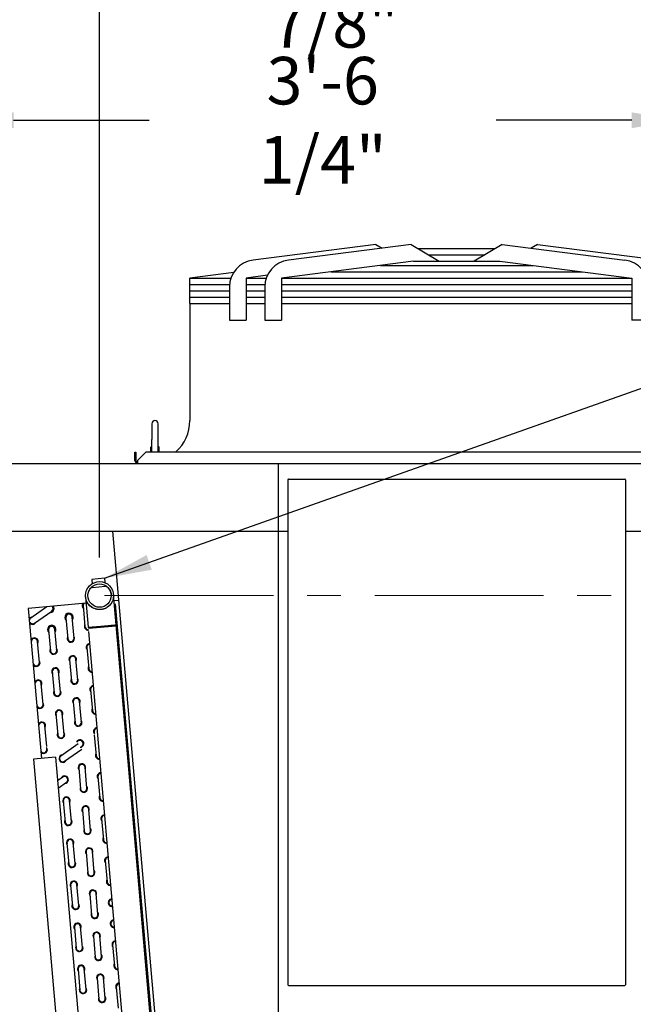
# Model space of a CAD drawing. Extents: x 256 to 617, y 346 to 616.
# Drawn here: x 288 to 325, y 494 to 552 of the extents above; entities that cross this region are included whole.
import ezdxf

# ---------------------------------------------------------------- set-up
doc = ezdxf.new("R2010")
doc.units = 0
doc.header["$LTSCALE"] = 8
doc.header["$MEASUREMENT"] = 0
doc.linetypes.add('CENTER', pattern=[2, 1.25, -0.25, 0.25, -0.25])
doc.layers.get('Defpoints').update_dxf_attribs({"color": 6, "linetype": 'CONTINUOUS'})
doc.layers.add('AM_5', color=3, linetype='CONTINUOUS', lineweight=15)
doc.layers.add('DIMS', color=3, linetype='CONTINUOUS')
doc.layers.add('UNIT', color=6, linetype='CONTINUOUS')
doc.styles.add('SUBMITTAL', font='simplex.shx', dxfattribs={"width": 0.75})
doc.dimstyles.new('SUBMITTAL', dxfattribs={"dimscale": 54, "dimtxt": 0.078125, "dimasz": 0.078125, "dimexe": 0.03125, "dimexo": 0.0625, "dimgap": 0.0625, "dimtad": 0, "dimdec": 3, "dimzin": 0, "dimdsep": 46, "dimlunit": 4, "dimtxsty": 'SUBMITTAL', "dimcen": 0.09375, "dimclre": 6, "dimadec": 0, "dimazin": 0, "dimtfac": 1, "dimtdec": 3, "dimtofl": 0, "dimtmove": 0, "dimatfit": 3, "dimfxl": 0, "dimfrac": 2, "dimtolj": 1, "dimtzin": 0, "dimarcsym": 0})

# ---------------------------------------------------------------- blocks, each defined once
blk = doc.blocks.new('*D23')
at = {"layer": 'AM_5', "color": 6, "lineweight": -2}
for p, q in [((293.107, 520.397), (293.107, 562.993)), ((335.408, 520.397), (335.408, 562.993))]:
    blk.add_line(p, q, dxfattribs=at)
at = {"layer": 'AM_5', "color": 0, "lineweight": -2}
for p, q in [((295.919, 561.868), (305.962, 561.868)), ((332.596, 561.868), (326.533, 561.868))]:
    blk.add_line(p, q, dxfattribs=at)
at = {"layer": 'AM_5', "color": 0}
for points in [[(295.919, 562.337), (295.919, 561.399), (293.107, 561.868)], [(332.596, 562.337), (332.596, 561.399), (335.408, 561.868)]]:
    blk.add_solid(points, dxfattribs=at)
at = {"layer": 'Defpoints', "color": 0}
for p in [(293.107, 561.868), (293.107, 518.147), (335.408, 518.147)]:
    blk.add_point(p, dxfattribs=at)
at = {"layer": 'AM_5', "color": 0, "insert": (316.248, 561.868), "char_height": 2.8125, "attachment_point": 5, "style": 'SUBMITTAL'}
blk.add_mtext('\\A1;3\'-6 1/4"', dxfattribs=at)
blk = doc.blocks.new('*D26')
at = {"layer": 'AM_5', "color": 6, "lineweight": -2}
for p, q in [((285.201, 457.465), (285.201, 555.481)), ((293.107, 520.397), (293.107, 555.481))]:
    blk.add_line(p, q, dxfattribs=at)
at = {"layer": 'AM_5', "color": 0, "lineweight": -2}
for p, q in [((282.389, 554.356), (279.576, 554.356)), ((295.919, 554.356), (299.325, 554.356))]:
    blk.add_line(p, q, dxfattribs=at)
at = {"layer": 'AM_5', "color": 0}
for points in [[(282.389, 554.824), (282.389, 553.887), (285.201, 554.356)], [(295.919, 554.824), (295.919, 553.887), (293.107, 554.356)]]:
    blk.add_solid(points, dxfattribs=at)
at = {"layer": 'Defpoints', "color": 0}
for p in [(285.201, 554.356), (293.107, 518.147), (285.201, 455.215)]:
    blk.add_point(p, dxfattribs=at)
at = {"layer": 'AM_5', "color": 0, "insert": (307.049, 554.356), "char_height": 2.8125, "attachment_point": 5, "style": 'SUBMITTAL'}
blk.add_mtext('\\A1;7 7/8"', dxfattribs=at)
blk = doc.blocks.new('*D28')
at = {"layer": 'Defpoints', "color": 0}
for p in [(285.201, 546.301), (327.451, 516.456), (285.201, 455.215)]:
    blk.add_point(p, dxfattribs=at)
at = {"layer": 'DIMS', "color": 6, "lineweight": -2}
for p, q in [((285.201, 457.465), (285.201, 547.426)), ((327.451, 518.706), (327.451, 547.426))]:
    blk.add_line(p, q, dxfattribs=at)
at = {"layer": 'DIMS', "color": 0, "lineweight": -2}
for p, q in [((288.014, 546.301), (296.04, 546.301)), ((324.639, 546.301), (316.612, 546.301))]:
    blk.add_line(p, q, dxfattribs=at)
at = {"layer": 'DIMS', "color": 0}
for points in [[(288.014, 546.769), (288.014, 545.832), (285.201, 546.301)], [(324.639, 546.769), (324.639, 545.832), (327.451, 546.301)]]:
    blk.add_solid(points, dxfattribs=at)
at = {"layer": 'DIMS', "color": 0, "insert": (306.326, 546.301), "char_height": 2.8125, "attachment_point": 5, "style": 'SUBMITTAL'}
blk.add_mtext('\\A1;3\'-6 1/4"', dxfattribs=at)

msp = doc.modelspace()

# ---------------------------------------------------------------- linework, layer by layer
at = {"layer": 'AM_5', "color": 3, "linetype": 'CENTER'}
msp.add_line((335.40847, 518.1466), (293.1069, 518.1466), dxfattribs=at)
at = {"layer": 'UNIT'}
for p, q in [((309.48172, 538.94808), (302.1975, 538.01516)), ((311.57565, 538.94808), (304.29142, 538.01516)), ((309.48172, 538.94808), (309.84929, 538.72698)), ((311.57565, 538.94808), (313.22465, 537.95618)), ((316.95173, 538.94808), (315.30273, 537.95618)), ((316.95173, 538.94808), (324.23595, 538.01516)), ((319.04566, 538.94808), (318.67808, 538.72698)), ((319.04566, 538.94808), (326.32988, 538.01516)), ((311.97779, 538.70618), (316.54958, 538.70618)), ((312.60122, 538.33118), (315.92616, 538.33118)), ((311.70268, 537.95618), (303.89468, 536.95618)), ((309.75068, 537.70618), (318.7767, 537.70618)), ((311.70268, 537.95618), (316.8247, 537.95618)), ((313.22465, 537.95618), (315.30273, 537.95618)), ((316.8247, 537.95618), (324.6327, 536.95618)), ((301.05189, 537.28869), (298.45569, 536.95618)), ((303.05019, 537.1162), (301.80076, 536.95618)), ((306.82268, 537.33118), (321.7047, 537.33118)), ((298.45569, 536.95618), (300.89041, 536.95618)), ((298.45569, 535.45618), (298.45569, 536.95618)), ((298.45569, 536.58118), (300.80809, 536.58118)), ((301.80076, 536.95618), (302.98433, 536.95618)), ((301.80076, 536.95618), (301.80076, 534.45618)), ((301.80076, 536.58118), (302.90202, 536.58118)), ((303.89468, 536.95618), (324.6327, 536.95618)), ((303.89468, 536.95618), (303.89468, 534.45618)), ((303.89468, 536.58118), (324.6327, 536.58118)), ((324.6327, 536.95618), (324.6327, 534.45618)), ((298.45569, 536.20618), (300.80076, 536.20618)), ((300.80076, 536.42812), (300.80076, 534.45618)), ((301.80076, 536.20618), (302.89468, 536.20618)), ((302.89468, 536.42812), (302.89468, 534.45618)), ((303.89468, 536.20618), (324.6327, 536.20618)), ((298.45569, 535.83118), (300.80076, 535.83118)), ((298.45569, 535.45618), (298.45569, 528.51418)), ((298.45569, 535.45618), (300.80076, 535.45618)), ((301.80076, 535.83118), (302.89468, 535.83118)), ((301.80076, 535.45618), (302.89468, 535.45618)), ((303.89468, 535.83118), (324.6327, 535.83118)), ((303.89468, 535.45618), (324.6327, 535.45618)), ((300.80076, 534.45618), (301.80076, 534.45618)), ((302.89468, 534.45618), (303.89468, 534.45618)), ((325.6327, 534.45618), (324.6327, 534.45618)), ((296.20119, 528.32668), (296.20119, 527.39291)), ((296.57619, 527.39291), (296.57619, 528.32668)), ((296.20119, 526.64368), (296.20119, 527.39291)), ((296.57619, 526.64368), (296.57619, 527.39291)), ((295.20119, 526.15518), (295.20119, 526.64368)), ((295.20119, 526.64368), (295.25919, 526.64368)), ((295.25919, 526.64368), (295.25919, 526.15518)), ((295.35889, 526.15518), (295.84739, 526.64368)), ((332.67999, 526.64368), (295.84739, 526.64368)), ((296.18588, 526.97718), (296.13869, 526.93141)), ((296.20119, 526.93141), (296.13869, 526.93141)), ((296.13869, 526.64368), (296.13869, 526.93141)), ((296.18588, 526.97718), (296.20119, 526.97718)), ((296.57619, 526.97718), (296.5915, 526.97718)), ((296.63869, 526.93141), (296.57619, 526.93141)), ((296.5915, 526.97718), (296.63869, 526.93141)), ((296.63869, 526.64368), (296.63869, 526.93141)), ((295.35889, 526.15518), (295.35889, 525.95618)), ((342.47668, 525.95618), (286.00869, 525.95618)), ((297.22619, 525.95618), (296.91369, 525.95618)), ((303.70119, 490.83118), (303.70119, 525.95618)), ((304.26369, 525.00497), (304.26369, 495.09634)), ((304.30937, 525.05065), (324.218, 525.05065)), ((324.26369, 525.00497), (324.26369, 495.09634)), ((287.00869, 521.95368), (304.26369, 521.95368)), ((298.95302, 464.07218), (293.88905, 521.95368)), ((324.26369, 521.95368), (341.50668, 521.95368)), ((293.39332, 519.17548), (292.64617, 519.11011)), ((292.64617, 519.11011), (292.66879, 518.85155)), ((293.39332, 519.17548), (293.41594, 518.91692)), ((292.68285, 518.69091), (292.68975, 518.61201)), ((293.43689, 518.67738), (292.68975, 518.61201)), ((293.42999, 518.75628), (293.43689, 518.67738)), ((292.28016, 518.07306), (292.43804, 516.26851)), ((292.32862, 517.85718), (292.32862, 517.85718)), ((293.88546, 517.85718), (293.88546, 517.85718)), ((294.09172, 516.41318), (293.93385, 518.21774)), ((294.24713, 517.86084), (293.96721, 517.83635)), ((292.31353, 517.69167), (288.88053, 517.39133)), ((288.88053, 517.39133), (289.65807, 508.50399)), ((289.98924, 517.48833), (289.03317, 516.81888)), ((292.1347, 517.5546), (292.24364, 516.30935)), ((292.40662, 517.69982), (292.40661, 517.69982)), ((293.17924, 517.31976), (293.1794, 517.31786)), ((293.87413, 517.82821), (293.87413, 517.82821)), ((298.23577, 469.03891), (293.98184, 517.66163)), ((298.29804, 469.04436), (294.0441, 517.66708)), ((298.29804, 469.04436), (294.0441, 517.66708)), ((289.24826, 516.5117), (290.2722, 517.22867)), ((291.11079, 516.83765), (291.21973, 515.5924)), ((291.5933, 515.62509), (291.48436, 516.87033)), ((290.08678, 516.12065), (290.19572, 514.87541)), ((290.5693, 514.90809), (290.46035, 516.15333)), ((294.09759, 516.34609), (292.44391, 516.20141)), ((293.26524, 516.33671), (293.27075, 516.27375)), ((294.04417, 516.40807), (294.04417, 516.40807)), ((294.04815, 516.36262), (294.04996, 516.34192)), ((294.09759, 516.17009), (298.12855, 470.09609)), ((292.44391, 516.02541), (296.47486, 469.95141)), ((289.54539, 514.19114), (289.43644, 515.43638)), ((292.35259, 515.06411), (292.46153, 513.81887)), ((291.81119, 513.1346), (291.70225, 514.37984)), ((291.32868, 514.34716), (291.43762, 513.10192)), ((290.30467, 513.63016), (290.41361, 512.38492)), ((290.78719, 512.4176), (290.67824, 513.66285)), ((289.76328, 511.70065), (289.65433, 512.9459)), ((292.57047, 512.57362), (292.67942, 511.32838)), ((291.54656, 511.85667), (291.65551, 510.61143)), ((292.02908, 510.64411), (291.92014, 511.88936)), ((290.52256, 511.13968), (290.6315, 509.89443)), ((291.00508, 509.92712), (290.89613, 511.17236)), ((289.98117, 509.21017), (289.87222, 510.45541)), ((292.78836, 509.90713), (292.89731, 508.66189)), ((291.84361, 509.36011), (290.81969, 508.64312)), ((290.49296, 508.57703), (289.18296, 508.46242)), ((290.49296, 508.57703), (293.78308, 470.97068)), ((291.03478, 508.33594), (292.05871, 509.05293)), ((289.18296, 508.46242), (292.47309, 470.85607)), ((291.8734, 507.94494), (291.98234, 506.6997)), ((292.35592, 506.73238), (292.24697, 507.97763)), ((290.92868, 507.39789), (290.61531, 507.17847)), ((293.00625, 507.41665), (293.1152, 506.1714)), ((290.65305, 506.74711), (291.14376, 507.0907)), ((290.95834, 505.9827), (291.06728, 504.73746)), ((291.44085, 504.77014), (291.33191, 506.01539)), ((292.09129, 505.45446), (292.20023, 504.20921)), ((292.57381, 504.2419), (292.46486, 505.48714)), ((293.22414, 504.92616), (293.33309, 503.68092)), ((291.17623, 503.49222), (291.28517, 502.24697)), ((291.65874, 502.27966), (291.5498, 503.5249)), ((292.30918, 502.96397), (292.41812, 501.71873)), ((292.7917, 501.75141), (292.68275, 502.99665)), ((293.44203, 502.43567), (293.55098, 501.19043)), ((291.39412, 501.00173), (291.50306, 499.75649)), ((291.87663, 499.78917), (291.76769, 501.03441)), ((292.52707, 500.47348), (292.63601, 499.22824)), ((293.00958, 499.26092), (292.90064, 500.50617)), ((293.76753, 499.7916), (293.8683, 499.74461)), ((291.61201, 498.51124), (291.72095, 497.266)), ((292.09452, 497.29868), (291.98558, 498.54393)), ((293.87647, 498.54636), (293.97724, 498.49937)), ((292.74496, 497.983), (292.8539, 496.73775)), ((293.22747, 496.77044), (293.11853, 498.01568)), ((293.87781, 497.4547), (293.98676, 496.20946)), ((291.82989, 496.02076), (291.93884, 494.77551)), ((292.31241, 494.8082), (292.20347, 496.05344)), ((292.96285, 495.49251), (293.07179, 494.24726)), ((293.44536, 494.27995), (293.33642, 495.52519)), ((294.0957, 494.96421), (294.20465, 493.71897)), ((304.30937, 495.05065), (324.218, 495.05065))]:
    msp.add_line(p, q, dxfattribs=at)
for radius in [0.83, 0.69]:
    msp.add_circle((293.1069, 518.1466), radius, dxfattribs=at)
for centre, radius, start, end in [((302.40076, 536.42812), 1.6, 97.2983549, 180), ((304.49468, 536.42812), 1.6, 97.2983549, 180), ((324.0327, 536.42812), 1.6, 0, 82.7016451), ((296.38869, 528.32668), 0.1875, 0, 180), ((295.95569, 528.51418), 2.5, 311.565304, 0), ((295.39964, 526.15518), 0.19845, 180, 258.1513919), ((295.39964, 526.15518), 0.14045, 180, 253.1349569), ((304.30937, 525.00497), 0.04568, 90, 180), ((324.218, 525.00497), 0.04568, 0, 90), ((290.16462, 517.38224), 0.25, 156.0605167, 166.4096221), ((290.16462, 517.38224), 0.25, 263.5903779, 33.9394833), ((290.16465, 517.38226), 0.1875, 305, 45.1718967), ((292.32148, 517.57094), 0.25, 156.0605167, 226.4096221), ((292.32148, 517.57094), 0.1875, 144.8207711, 185), ((289.14071, 516.66529), 0.2225, 92.4259822, 149.2502967), ((289.14071, 516.66529), 0.1945, 109.5816451, 163.1884144), ((289.14071, 516.66529), 0.1875, 125, 169.380584), ((291.29757, 516.85399), 0.25, 323.5903779, 226.4096221), ((291.29757, 516.85399), 0.1875, 5, 185), ((289.14071, 516.66529), 0.1875, 200.619416, 305), ((289.14071, 516.66529), 0.1945, 206.8115856, 320.4183549), ((289.14071, 516.66529), 0.2225, 220.7497033, 337.5740178), ((290.27357, 516.13699), 0.25, 323.5903779, 226.4096221), ((290.27357, 516.13699), 0.1875, 5, 185), ((292.43043, 516.32569), 0.2225, 152.4259822, 275.669539), ((292.43043, 516.32569), 0.1945, 169.5816451, 275.7659304), ((292.43043, 516.32569), 0.1875, 185, 275.7945269), ((289.24966, 515.42004), 0.2225, 332.4259822, 149.2502967), ((289.24966, 515.42004), 0.1945, 349.5816451, 163.1884144), ((289.24966, 515.42004), 0.1875, 5, 169.380584), ((291.40652, 515.60874), 0.2225, 152.4259822, 37.5740178), ((291.40652, 515.60874), 0.1945, 169.5816451, 20.4183549), ((291.40652, 515.60874), 0.1875, 185, 5), ((290.38251, 514.89175), 0.2225, 152.4259822, 37.5740178), ((290.38251, 514.89175), 0.1945, 169.5816451, 20.4183549), ((292.53937, 515.08045), 0.2225, 94.330461, 217.5740178), ((292.53937, 515.08045), 0.1945, 94.2340696, 200.4183549), ((292.53937, 515.08045), 0.1875, 94.2054731, 185), ((290.38251, 514.89175), 0.1875, 185, 5), ((291.51546, 514.3635), 0.2225, 332.4259822, 217.5740178), ((291.51546, 514.3635), 0.1945, 349.5816451, 200.4183549), ((291.51546, 514.3635), 0.1875, 5, 185), ((289.3586, 514.1748), 0.1875, 200.619416, 5), ((289.3586, 514.1748), 0.1945, 206.8115856, 20.4183549), ((289.3586, 514.1748), 0.2225, 220.7497033, 37.5740178), ((290.49146, 513.64651), 0.2225, 332.4259822, 217.5740178), ((290.49146, 513.64651), 0.1945, 349.5816451, 200.4183549), ((290.49146, 513.64651), 0.1875, 5, 185), ((292.64832, 513.83521), 0.2225, 152.4259822, 275.669539), ((292.64832, 513.83521), 0.1945, 169.5816451, 275.7659304), ((292.64832, 513.83521), 0.1875, 185, 275.7945269), ((291.62441, 513.11826), 0.2225, 152.4259822, 37.5740178), ((289.46755, 512.92956), 0.2225, 332.4259822, 149.2502967), ((289.46755, 512.92956), 0.1945, 349.5816451, 163.1884144), ((289.46755, 512.92956), 0.1875, 5, 169.380584), ((291.62441, 513.11826), 0.1945, 169.5816451, 20.4183549), ((291.62441, 513.11826), 0.1875, 185, 5), ((292.75726, 512.58996), 0.2225, 94.330461, 217.5740178), ((292.75726, 512.58996), 0.1945, 94.2340696, 200.4183549), ((292.75726, 512.58996), 0.1875, 94.2054731, 185), ((290.6004, 512.40126), 0.2225, 152.4259822, 37.5740178), ((290.6004, 512.40126), 0.1945, 169.5816451, 20.4183549), ((290.6004, 512.40126), 0.1875, 185, 5), ((291.73335, 511.87301), 0.2225, 332.4259822, 217.5740178), ((291.73335, 511.87301), 0.1945, 349.5816451, 200.4183549), ((291.73335, 511.87301), 0.1875, 5, 185), ((289.57649, 511.68431), 0.1875, 200.619416, 5), ((289.57649, 511.68431), 0.1945, 206.8115856, 20.4183549), ((289.57649, 511.68431), 0.2225, 220.7497033, 37.5740178), ((292.86621, 511.34472), 0.2225, 152.4259822, 275.669539), ((290.70934, 511.15602), 0.2225, 332.4259822, 217.5740178), ((290.70934, 511.15602), 0.1945, 349.5816451, 200.4183549), ((290.70934, 511.15602), 0.1875, 5, 185), ((292.86621, 511.34472), 0.1945, 169.5816451, 275.7659304), ((292.86621, 511.34472), 0.1875, 185, 275.7945269), ((289.68543, 510.43907), 0.2225, 332.4259822, 149.2502967), ((289.68543, 510.43907), 0.1945, 349.5816451, 163.1884144), ((289.68543, 510.43907), 0.1875, 5, 169.380584), ((291.8423, 510.62777), 0.2225, 152.4259822, 37.5740178), ((291.8423, 510.62777), 0.1945, 169.5816451, 20.4183549), ((291.8423, 510.62777), 0.1875, 185, 5), ((292.97515, 510.09948), 0.2225, 94.330461, 217.5740178), ((292.97515, 510.09948), 0.1945, 94.2340696, 200.4183549), ((292.97515, 510.09948), 0.1875, 94.2054731, 185), ((290.81829, 509.91078), 0.2225, 152.4259822, 37.5740178), ((290.81829, 509.91078), 0.1945, 169.5816451, 20.4183549), ((290.81829, 509.91078), 0.1875, 185, 5), ((289.79438, 509.01783), 0.2225, 220.7497033, 37.5740178), ((291.95124, 509.38253), 0.2225, 272.4081035, 157.5561294), ((291.95124, 509.38253), 0.1945, 289.538999, 140.3755882), ((291.95116, 509.38252), 0.1875, 305.0009705, 125.0009705), ((289.79438, 509.01783), 0.1875, 200.619416, 5), ((289.79438, 509.01783), 0.1945, 206.8115856, 20.4183549), ((290.92723, 508.48953), 0.2225, 92.4269527, 337.5749883), ((290.92723, 508.48953), 0.1945, 109.5826156, 320.4193254), ((290.92723, 508.48953), 0.1875, 125.0009696, 305.0009705), ((293.0841, 508.67823), 0.2225, 152.4259822, 275.669539), ((293.0841, 508.67823), 0.1945, 169.5816451, 275.7659304), ((293.0841, 508.67823), 0.1875, 185, 275.7945269), ((292.06017, 507.96129), 0.2225, 332.4335768, 217.5816108), ((292.06017, 507.96129), 0.1945, 349.5992464, 200.4359367), ((292.06019, 507.96128), 0.1875, 5, 185), ((291.03618, 507.24429), 0.2225, 272.435138, 157.5831708), ((291.03618, 507.24429), 0.1945, 289.6041467, 140.4408218), ((291.03622, 507.24429), 0.1875, 304.9990297, 124.9990297), ((293.19304, 507.43299), 0.2225, 94.330461, 217.5740178), ((293.19304, 507.43299), 0.1945, 94.2340696, 200.4183549), ((293.19304, 507.43299), 0.1875, 94.2054731, 185), ((292.16913, 506.71604), 0.2225, 152.4259822, 37.5740178), ((292.16913, 506.71604), 0.1945, 169.5816451, 20.4183549), ((291.14512, 505.99905), 0.2225, 332.4259822, 217.5740178), ((291.14512, 505.99905), 0.1945, 349.5816451, 200.4183549), ((292.16913, 506.71604), 0.1875, 185, 5), ((293.30198, 506.18775), 0.2225, 152.4259822, 275.669539), ((293.30198, 506.18775), 0.1945, 169.5816451, 275.7659304), ((291.14512, 505.99905), 0.1875, 5, 185), ((292.27807, 505.4708), 0.2225, 332.4259822, 217.5740178), ((292.27807, 505.4708), 0.1945, 349.5816451, 200.4183549), ((292.27807, 505.4708), 0.1875, 5, 185), ((293.30198, 506.18775), 0.1875, 185, 275.7945269), ((293.41093, 504.9425), 0.2225, 94.330461, 217.5740178), ((293.41093, 504.9425), 0.1945, 94.2340696, 200.4183549), ((293.41093, 504.9425), 0.1875, 94.2054731, 185), ((291.25407, 504.7538), 0.2225, 152.4259822, 37.5740178), ((291.25407, 504.7538), 0.1945, 169.5816451, 20.4183549), ((291.25407, 504.7538), 0.1875, 185, 5), ((292.38702, 504.22555), 0.2225, 152.4259822, 37.5740178), ((292.38702, 504.22555), 0.1945, 169.5816451, 20.4183549), ((292.38702, 504.22555), 0.1875, 185, 5), ((291.36301, 503.50856), 0.2225, 332.4259822, 217.5740178), ((291.36301, 503.50856), 0.1945, 349.5816451, 200.4183549), ((291.36301, 503.50856), 0.1875, 5, 185), ((293.51987, 503.69726), 0.2225, 152.4259822, 275.669539), ((293.51987, 503.69726), 0.1945, 169.5816451, 275.7659304), ((293.51987, 503.69726), 0.1875, 185, 275.7945269), ((292.49596, 502.98031), 0.2225, 332.4259822, 217.5740178), ((292.49596, 502.98031), 0.1945, 349.5816451, 200.4183549), ((292.49596, 502.98031), 0.1875, 5, 185), ((291.47196, 502.26332), 0.2225, 152.4259822, 37.5740178), ((291.47196, 502.26332), 0.1945, 169.5816451, 20.4183549), ((291.47196, 502.26332), 0.1875, 185, 5), ((293.62882, 502.45202), 0.2225, 94.330461, 217.5740178), ((293.62882, 502.45202), 0.1945, 94.2340696, 200.4183549), ((293.62882, 502.45202), 0.1875, 94.2054731, 185), ((292.60491, 501.73507), 0.2225, 152.4259822, 37.5740178), ((292.60491, 501.73507), 0.1945, 169.5816451, 20.4183549), ((292.60491, 501.73507), 0.1875, 185, 5), ((291.5809, 501.01807), 0.2225, 332.4259822, 217.5740178), ((291.5809, 501.01807), 0.1945, 349.5816451, 200.4183549), ((291.5809, 501.01807), 0.1875, 5, 185), ((293.73776, 501.20677), 0.2225, 152.4259822, 275.669539), ((293.73776, 501.20677), 0.1945, 169.5816451, 275.7659304), ((293.73776, 501.20677), 0.1875, 185, 275.7945269), ((292.71385, 500.48982), 0.2225, 332.4259822, 217.5740178), ((292.71385, 500.48982), 0.1945, 349.5816451, 200.4183549), ((292.71385, 500.48982), 0.1875, 5, 185), ((291.6899, 499.77283), 0.2225, 152.4535718, 37.6015866), ((291.6899, 499.77283), 0.1945, 169.6456638, 20.4821154), ((291.68985, 499.77283), 0.1875, 185, 5), ((293.84671, 499.96153), 0.2225, 94.330461, 275.669539), ((293.84671, 499.96153), 0.1945, 94.2340696, 260.4512379), ((293.84677, 499.96153), 0.1875, 94.2230947, 245.0009703), ((292.8228, 499.24458), 0.2225, 152.4259822, 37.5740178), ((292.8228, 499.24458), 0.1945, 169.5816451, 20.4183549), ((292.8228, 499.24458), 0.1875, 185, 5), ((291.79879, 498.52759), 0.2225, 332.4259822, 217.5740178), ((291.79879, 498.52759), 0.1945, 349.5816451, 200.4183549), ((291.79879, 498.52759), 0.1875, 5, 185), ((293.95565, 498.71629), 0.2225, 94.330461, 275.669539), ((293.95565, 498.71629), 0.1945, 94.2340696, 260.4512379), ((293.95571, 498.71629), 0.1875, 94.2230947, 245.0009703), ((292.93169, 497.99933), 0.2225, 332.453571, 217.6015859), ((292.93169, 497.99933), 0.1945, 349.6456621, 200.4821137), ((292.93174, 497.99934), 0.1875, 5, 185), ((294.0646, 497.47104), 0.2225, 94.330461, 217.5740178), ((294.0646, 497.47104), 0.1945, 94.2340696, 200.4183549), ((294.0646, 497.47104), 0.1875, 94.2054731, 185), ((291.90774, 497.28234), 0.2225, 152.4259822, 37.5740178), ((291.90774, 497.28234), 0.1945, 169.5816451, 20.4183549), ((291.90774, 497.28234), 0.1875, 185, 5), ((293.04069, 496.75409), 0.2225, 152.4259822, 37.5740178), ((293.04069, 496.75409), 0.1945, 169.5816451, 20.4183549), ((293.04069, 496.75409), 0.1875, 185, 5), ((294.17354, 496.2258), 0.2225, 152.4259822, 275.669539), ((292.01668, 496.0371), 0.2225, 332.4259822, 217.5740178), ((292.01668, 496.0371), 0.1945, 349.5816451, 200.4183549), ((292.01668, 496.0371), 0.1875, 5, 185), ((293.14963, 495.50885), 0.2225, 332.4259822, 217.5740178), ((293.14963, 495.50885), 0.1945, 349.5816451, 200.4183549), ((293.14963, 495.50885), 0.1875, 5, 185), ((294.17354, 496.2258), 0.1945, 169.5816451, 275.7659304), ((294.17354, 496.2258), 0.1875, 185, 275.7945269), ((294.28249, 494.98056), 0.2225, 94.330461, 217.5740178), ((294.28249, 494.98056), 0.1945, 94.2340696, 200.4183549), ((294.28249, 494.98056), 0.1875, 94.2054731, 185), ((292.12563, 494.79186), 0.2225, 152.4259822, 37.5740178), ((292.12563, 494.79186), 0.1945, 169.5816451, 20.4183549), ((292.12563, 494.79186), 0.1875, 185, 5), ((304.30937, 495.09634), 0.04568, 180, 270), ((324.218, 495.09634), 0.04568, 270, 0), ((293.25858, 494.26361), 0.2225, 152.4259822, 37.5740178), ((293.25858, 494.26361), 0.1945, 169.5816451, 20.4183549), ((293.25858, 494.26361), 0.1875, 185, 5)]:
    msp.add_arc(centre, radius, start, end, dxfattribs=at)
for points, knots in [([(292.41964, 518.08514), (292.41604, 518.12727), (292.41622, 518.17354), (292.42628, 518.26552), (292.43626, 518.31121), (292.46188, 518.39252), (292.47987, 518.43564), (292.52454, 518.51712), (292.55122, 518.55548), (292.60597, 518.62075), (292.63907, 518.65368), (292.67784, 518.68482), (292.68043, 518.68686), (292.68302, 518.68888)], [7.79678366, 7.79678366, 7.79678366, 7.79678366, 8.1183807, 8.1183807, 8.44335696, 8.44335696, 8.7680347, 8.7680347, 9.09271243, 9.09271243, 9.4171835, 9.4171835, 9.44021033, 9.44021033, 9.44021033, 9.44021033]), ([(293.43017, 518.75425), (293.43308, 518.75271), (293.43598, 518.75115), (293.47957, 518.72722), (293.51789, 518.70053), (293.58313, 518.64576), (293.61607, 518.61262), (293.67421, 518.54013), (293.69941, 518.50079), (293.73877, 518.42516), (293.75653, 518.3819), (293.78241, 518.29307), (293.79062, 518.24753), (293.79439, 518.20541)], [0.95013477, 0.95013477, 0.95013477, 0.95013477, 0.9731616, 0.9731616, 1.29763268, 1.29763268, 1.62231041, 1.62231041, 1.94698814, 1.94698814, 2.2719644, 2.2719644, 2.59356144, 2.59356144, 2.59356144, 2.59356144]), ([(293.1794, 517.31786), (293.13968, 517.31438), (293.09605, 517.31349), (293.04906, 517.31681), (293.03829, 517.31758), (293.02734, 517.31857), (293.01624, 517.3198), (292.97889, 517.32397), (292.93964, 517.33086), (292.89909, 517.34138), (292.88537, 517.34494), (292.87152, 517.34891), (292.85751, 517.35333), (292.81782, 517.36586), (292.77726, 517.38192), (292.73652, 517.40224), (292.72688, 517.40705), (292.71723, 517.4121), (292.7076, 517.41739), (292.68971, 517.42721), (292.6718, 517.43791), (292.65403, 517.44948), (292.64037, 517.45838), (292.62678, 517.4678), (292.61331, 517.47777), (292.60658, 517.48276), (292.59987, 517.48788), (292.59321, 517.49314), (292.58987, 517.49577), (292.58655, 517.49844), (292.58323, 517.50113), (292.58157, 517.50248), (292.57992, 517.50384), (292.57827, 517.50521), (292.57744, 517.50589), (292.57662, 517.50658), (292.57579, 517.50727), (292.57499, 517.50793), (292.57423, 517.50857), (292.57338, 517.50928), (292.56858, 517.51332), (292.56378, 517.51744), (292.55909, 517.52157), (292.52135, 517.55477), (292.48833, 517.58994), (292.45977, 517.62552), (292.45073, 517.63678), (292.44211, 517.64813), (292.43392, 517.6595), (292.40921, 517.69379), (292.38828, 517.72832), (292.3707, 517.76214), (292.34343, 517.81463), (292.32409, 517.86544), (292.31028, 517.91267), (292.29283, 517.97238), (292.28432, 518.02623), (292.28023, 518.07229), (292.28021, 518.07253), (292.28019, 518.07272), (292.28017, 518.07303), (292.28016, 518.07307), (292.28016, 518.07311), (292.28015, 518.07315), (292.28014, 518.07334), (292.28012, 518.07352), (292.28011, 518.0737)], [0, 0, 0, 0, 0.031253311, 0.031253311, 0.031253311, 0.038413889, 0.038413889, 0.038413889, 0.062506621, 0.062506621, 0.062506621, 0.070658484, 0.070658484, 0.070658484, 0.093759932, 0.093759932, 0.093759932, 0.09922614, 0.09922614, 0.09922614, 0.109386587, 0.109386587, 0.109386587, 0.117199915, 0.117199915, 0.117199915, 0.121106579, 0.121106579, 0.121106579, 0.12305991, 0.12305991, 0.12305991, 0.124036576, 0.124036576, 0.124036576, 0.124524909, 0.124524909, 0.124524909, 0.124999959, 0.124999959, 0.124999959, 0.127697834, 0.127697834, 0.127697834, 0.149399691, 0.149399691, 0.149399691, 0.156266553, 0.156266553, 0.156266553, 0.176983896, 0.176983896, 0.176983896, 0.209140774, 0.209140774, 0.209140774, 0.249782318, 0.249782318, 0.249782318, 0.249998593, 0.249998593, 0.249998593, 0.250026485, 0.250026485, 0.250026485, 0.250143146, 0.250143146, 0.250143146, 0.250143146]), ([(293.9338, 518.21823), (293.93381, 518.21817), (293.93381, 518.21812), (293.93382, 518.21806), (293.93385, 518.21772), (293.93388, 518.21732), (293.93391, 518.21704), (293.93405, 518.21544), (293.93415, 518.21417), (293.93427, 518.21273), (293.93707, 518.17838), (293.9381, 518.13948), (293.93556, 518.09641), (293.93476, 518.08284), (293.9336, 518.06888), (293.93204, 518.05455), (293.92668, 518.00562), (293.91634, 517.9517), (293.8984, 517.89495), (293.88313, 517.84668), (293.86244, 517.79648), (293.83467, 517.74579), (293.81039, 517.70146), (293.78061, 517.65684), (293.74472, 517.61369), (293.74401, 517.61283), (293.74325, 517.61193), (293.74258, 517.61113), (293.74256, 517.61111), (293.74254, 517.61108), (293.74252, 517.61106), (293.69841, 517.55849), (293.65004, 517.51434), (293.60066, 517.47777), (293.56414, 517.45072), (293.52685, 517.42772), (293.49012, 517.40861), (293.4772, 517.40188), (293.46428, 517.3956), (293.45143, 517.38973), (293.41302, 517.37219), (293.37538, 517.3585), (293.33892, 517.34786), (293.32851, 517.34482), (293.31824, 517.34204), (293.30809, 517.3395), (293.26238, 517.32804), (293.21922, 517.32136), (293.1794, 517.31786)], [0.749747993, 0.749747993, 0.749747993, 0.749747993, 0.74978237, 0.74978237, 0.74978237, 0.750001578, 0.750001578, 0.750001578, 0.751260384, 0.751260384, 0.751260384, 0.781273174, 0.781273174, 0.781273174, 0.790728131, 0.790728131, 0.790728131, 0.82302558, 0.82302558, 0.82302558, 0.850498551, 0.850498551, 0.850498551, 0.874525013, 0.874525013, 0.874525013, 0.875000044, 0.875000044, 0.875000044, 0.875013242, 0.875013242, 0.875013242, 0.906259932, 0.906259932, 0.906259932, 0.929375101, 0.929375101, 0.929375101, 0.937506621, 0.937506621, 0.937506621, 0.961814728, 0.961814728, 0.961814728, 0.968753311, 0.968753311, 0.968753311, 1, 1, 1, 1]), ([(292.43804, 516.26851), (292.43804, 516.26851), (292.43804, 516.26851), (292.43804, 516.26851), (292.43804, 516.26851), (292.43805, 516.2685), (292.43806, 516.2685), (292.43827, 516.26841), (292.44063, 516.2685), (292.4469, 516.2689), (292.44888, 516.26903), (292.45125, 516.26919), (292.45405, 516.26939), (292.46363, 516.27005), (292.47858, 516.27116), (292.50134, 516.27292), (292.5207, 516.27442), (292.54561, 516.27638), (292.57759, 516.27894), (292.60556, 516.28118), (292.63901, 516.28388), (292.67839, 516.28709), (292.67917, 516.28715), (292.68, 516.28722), (292.68074, 516.28728), (292.68076, 516.28728), (292.68078, 516.28728), (292.6808, 516.28729), (292.72917, 516.29122), (292.78102, 516.29551), (292.83322, 516.29981), (292.87184, 516.303), (292.91086, 516.30623), (292.94898, 516.30943), (292.96239, 516.31055), (292.97575, 516.31168), (292.98902, 516.3128), (293.02867, 516.31617), (293.06722, 516.31947), (293.10433, 516.32268), (293.11492, 516.32359), (293.12536, 516.3245), (293.13565, 516.32539), (293.18201, 516.32941), (293.22543, 516.33322), (293.26524, 516.33671)], [0.749849584, 0.749849584, 0.749849584, 0.749849584, 0.750001578, 0.750001578, 0.750001578, 0.751260384, 0.751260384, 0.751260384, 0.781273174, 0.781273174, 0.781273174, 0.790728131, 0.790728131, 0.790728131, 0.82302558, 0.82302558, 0.82302558, 0.850498551, 0.850498551, 0.850498551, 0.874525013, 0.874525013, 0.874525013, 0.875000044, 0.875000044, 0.875000044, 0.875013242, 0.875013242, 0.875013242, 0.906259932, 0.906259932, 0.906259932, 0.929375101, 0.929375101, 0.929375101, 0.937506621, 0.937506621, 0.937506621, 0.961814728, 0.961814728, 0.961814728, 0.968753311, 0.968753311, 0.968753311, 1, 1, 1, 1]), ([(293.26524, 516.33671), (293.30497, 516.34017), (293.34834, 516.34398), (293.39469, 516.34805), (293.4053, 516.34899), (293.41609, 516.34994), (293.427, 516.35091), (293.4637, 516.35415), (293.50205, 516.35757), (293.54137, 516.36112), (293.55467, 516.36232), (293.56807, 516.36354), (293.58158, 516.36476), (293.61987, 516.36825), (293.65871, 516.37181), (293.69736, 516.37537), (293.70651, 516.37622), (293.71564, 516.37706), (293.72473, 516.37791), (293.74163, 516.37947), (293.75847, 516.38104), (293.77509, 516.38259), (293.78787, 516.38378), (293.80053, 516.38496), (293.81302, 516.38613), (293.81927, 516.38671), (293.82548, 516.38729), (293.83163, 516.38787), (293.83471, 516.38815), (293.83778, 516.38844), (293.84083, 516.38873), (293.84236, 516.38887), (293.84388, 516.38901), (293.8454, 516.38915), (293.84616, 516.38922), (293.84692, 516.38929), (293.84768, 516.38936), (293.84842, 516.38943), (293.84911, 516.3895), (293.84989, 516.38957), (293.85431, 516.38998), (293.85871, 516.39039), (293.863, 516.3908), (293.89756, 516.39403), (293.92726, 516.39683), (293.95249, 516.39923), (293.96048, 516.39999), (293.96804, 516.40071), (293.97518, 516.40139), (293.99671, 516.40344), (294.01447, 516.40516), (294.02896, 516.40658), (294.05145, 516.40877), (294.06622, 516.41026), (294.07581, 516.41127), (294.08792, 516.41255), (294.09168, 516.41305), (294.09172, 516.41319), (294.09172, 516.41319), (294.09172, 516.41319), (294.09172, 516.41319), (294.09172, 516.41319), (294.09172, 516.41319), (294.09172, 516.41319)], [0, 0, 0, 0, 0.031253311, 0.031253311, 0.031253311, 0.038413889, 0.038413889, 0.038413889, 0.062506621, 0.062506621, 0.062506621, 0.070658484, 0.070658484, 0.070658484, 0.093759932, 0.093759932, 0.093759932, 0.09922614, 0.09922614, 0.09922614, 0.109386587, 0.109386587, 0.109386587, 0.117199915, 0.117199915, 0.117199915, 0.121106579, 0.121106579, 0.121106579, 0.12305991, 0.12305991, 0.12305991, 0.124036576, 0.124036576, 0.124036576, 0.124524909, 0.124524909, 0.124524909, 0.124999959, 0.124999959, 0.124999959, 0.127697834, 0.127697834, 0.127697834, 0.149399691, 0.149399691, 0.149399691, 0.156266553, 0.156266553, 0.156266553, 0.176983896, 0.176983896, 0.176983896, 0.209140774, 0.209140774, 0.209140774, 0.249782318, 0.249782318, 0.249782318, 0.249998593, 0.249998593, 0.249998593, 0.250005721, 0.250005721, 0.250005721, 0.250005721])]:
    msp.add_open_spline(points, degree=3, knots=knots, dxfattribs=at)
for points in [[(292.51279, 516.20744), (292.48787, 516.2278), (292.46296, 516.24815), (292.43804, 516.26851)], [(294.09169, 516.41315), (294.0707, 516.38879), (294.04971, 516.36443), (294.02872, 516.34007)], [(289.37328, 515.5702), (289.37338, 515.56705), (289.37348, 515.5639), (289.37357, 515.56077)], [(291.63908, 514.51366), (291.63919, 514.5105), (291.63928, 514.50736), (291.63937, 514.50422)], [(290.61508, 513.79666), (290.61518, 513.79351), (290.61527, 513.79036), (290.61536, 513.78723)], [(289.59117, 513.07972), (289.59127, 513.07656), (289.59136, 513.07341), (289.59145, 513.07028)], [(291.85697, 512.02317), (291.85708, 512.02002), (291.85717, 512.01687), (291.85726, 512.01374)], [(290.83297, 511.30618), (290.83307, 511.30302), (290.83316, 511.29988), (290.83325, 511.29674)], [(289.80906, 510.58923), (289.80916, 510.58607), (289.80925, 510.58293), (289.80934, 510.57979)], [(292.07486, 509.53269), (292.07497, 509.52951), (292.07506, 509.52633), (292.07515, 509.52317)], [(292.89224, 508.71021), (292.89251, 508.71038), (292.89277, 508.71054), (292.89304, 508.7107)], [(290.80361, 508.33937), (290.80351, 508.34253), (290.80342, 508.34567), (290.80333, 508.34881)], [(291.99194, 508.14343), (291.99473, 508.14194), (291.99751, 508.14045), (292.00027, 508.13895)], [(291.26875, 506.1492), (291.26885, 506.14605), (291.26894, 506.1429), (291.26903, 506.13977)], [(292.4017, 505.62096), (292.4018, 505.6178), (292.40189, 505.61466), (292.40198, 505.61152)], [(291.48664, 503.65872), (291.48674, 503.65556), (291.48683, 503.65242), (291.48692, 503.64928)], [(292.61959, 503.13047), (292.61969, 503.12731), (292.61978, 503.12417), (292.61987, 503.12103)], [(291.70452, 501.16823), (291.70463, 501.16508), (291.70472, 501.16193), (291.70481, 501.15879)], [(292.83748, 500.63998), (292.83758, 500.63683), (292.83767, 500.63368), (292.83776, 500.63055)], [(293.72309, 499.81137), (293.72298, 499.81454), (293.72289, 499.81771), (293.7228, 499.82086)], [(291.73056, 498.70972), (291.73334, 498.70823), (291.73611, 498.70674), (291.73887, 498.70525)], [(292.89103, 499.06244), (292.88825, 499.06393), (292.88548, 499.06542), (292.88272, 499.06691)], [(292.1403, 496.18726), (292.1404, 496.1841), (292.1405, 496.18096), (292.14059, 496.17782)], [(293.27325, 495.65901), (293.27336, 495.65585), (293.27345, 495.65271), (293.27354, 495.64957)]]:
    msp.add_open_spline(points, degree=3, dxfattribs=at)

# ---------------------------------------------------------------- dimensions: what is measured, and where the dimension line sits
at = {"layer": 'AM_5', "color": 3}
for base, p1, p2, picture, middle in [((293.1069, 561.86797), (335.40847, 518.1466), (293.1069, 518.1466), '*D23', (316.24777, 561.86797)), ((285.20119, 554.3555), (293.1069, 518.1466), (285.20119, 455.21518), '*D26', (307.04945, 554.3555))]:
    dim = msp.add_linear_dim(base=base, p1=p1, p2=p2, dimstyle='SUBMITTAL', override={"dimscale": 36, "dimarcsym": 1}, dxfattribs=at)
    dim.commit()
    dim.dimension.update_dxf_attribs({"geometry": picture, "text_midpoint": middle, "dimtype": 160})
at = {"layer": 'DIMS', "color": 3}
dim = msp.add_linear_dim(base=(285.20119, 546.30051), p1=(327.45119, 516.45618), p2=(285.20119, 455.21518), angle=180, dimstyle='SUBMITTAL', override={"dimscale": 36, "dimarcsym": 1}, dxfattribs=at)
dim.commit()
dim.dimension.update_dxf_attribs({"geometry": '*D28', "text_midpoint": (306.32619, 546.30051)})

# ---------------------------------------------------------------- leaders
at = {"layer": 'AM_5'}
for points in [[(293.39332, 519.17548), (345.11178, 537.45667)], [(292.73432, 469.41909), (374.37086, 510.6606)]]:
    msp.add_leader(points, dimstyle='SUBMITTAL', override={"dimscale": 36, "dimgap": 0.0625, "dimtad": 0, "dimarcsym": 1}, dxfattribs=at)

doc.saveas('drawing.dxf')
